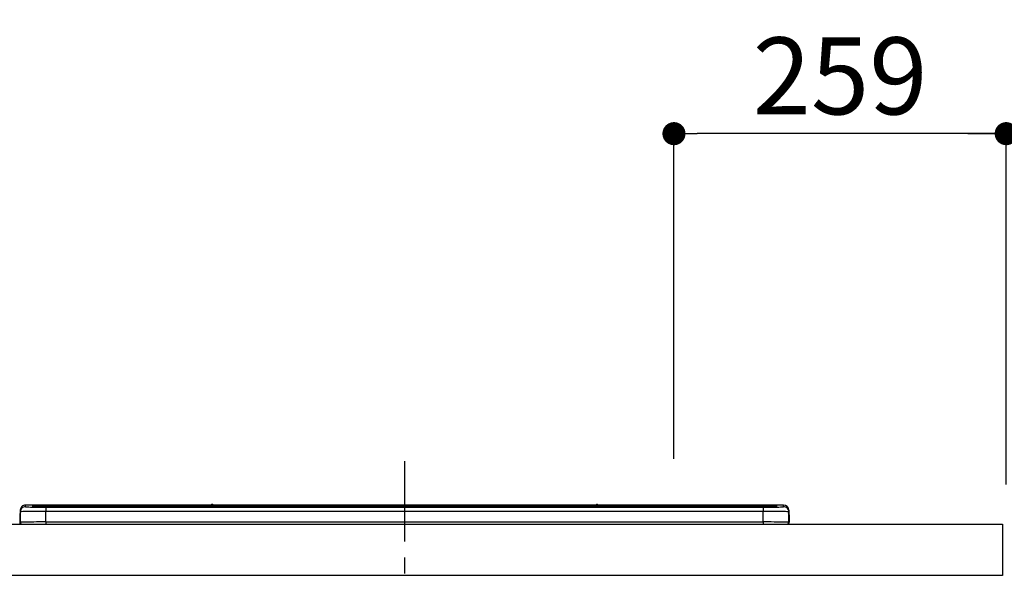
# Model space of a CAD drawing. Extents: x 56059 to 82181, y 210 to 8610.
# Drawn here: x 72982 to 73750, y 2991 to 3421 of the extents above; entities that cross this region are included whole.
import ezdxf

# ---------------------------------------------------------------- set-up
doc = ezdxf.new("R2010")
doc.units = 0
doc.header["$LTSCALE"] = 50
doc.header["$MEASUREMENT"] = 0
doc.linetypes.add('CENTER', pattern=[2, 1.25, -0.25, 0.25, -0.25])
doc.layers.get('0').update_dxf_attribs({"linetype": 'CONTINUOUS'})
for name, color, linetype in [('126-甲板', 2, 'CONTINUOUS'), ('150-機器', 8, 'CONTINUOUS'), ('166-寸法B', 11, 'CONTINUOUS')]:
    doc.layers.add(name, color=color, linetype=linetype)
doc.styles.add('KH001', font='txt')
doc.dimstyles.new('KH1xx030', dxfattribs={"dimscale": 30, "dimtxt": 2, "dimasz": 0.6, "dimexe": 0.3, "dimexo": 1.2, "dimgap": 0.5, "dimtad": 3, "dimdec": 1, "dimdsep": 46, "dimlunit": 6, "dimtxsty": 'KH001', "dimblk": 'DOT', "dimcen": 1, "dimdle": 1, "dimclrd": 256, "dimclre": 256, "dimclrt": 256, "dimadec": 0, "dimazin": 0, "dimtfac": 1, "dimtdec": 1, "dimtix": 1, "dimtmove": 2, "dimatfit": 3, "dimldrblk": 'CLOSEDBLANK', "dimfxl": 1, "dimtolj": 1, "dimtzin": 0, "dimlwd": -1, "dimlwe": -1, "dimarcsym": 0})

# ---------------------------------------------------------------- blocks, each defined once
blk = doc.blocks.new('*D111')
at = {"layer": '166-寸法B', "transparency": 16777216}
for p, q in [((73751.45, 3058.49), (73751.45, 3340.78)), ((73721.45, 3331.78), (74289.81, 3331.78))]:
    blk.add_line(p, q, dxfattribs=at)
at = {"layer": '166-寸法B', "transparency": 16777216, "insert": (74005.63, 3381.2), "char_height": 60, "attachment_point": 5, "style": 'KH001'}
blk.add_mtext('\\A1;IHｺﾝｾﾝﾄ位置', dxfattribs=at)
blk = doc.blocks.new('_ClosedBlank')
at = {"color": 0, "linetype": 'ByBlock', "lineweight": -2}
for p, q in [((-1, 0.167), (0, 0)), ((-1, 0.167), (-1, -0.167)), ((0, 0), (-1, -0.167))]:
    blk.add_line(p, q, dxfattribs=at)
blk = doc.blocks.new('_None')
blk = doc.blocks.new('_Dot')
at = {"color": 0, "linetype": 'ByBlock', "lineweight": -2}
blk.add_line((-0.5, 0), (-1, 0), dxfattribs=at)
at = {"color": 0, "linetype": 'ByBlock', "const_width": 0.5}
blk.add_lwpolyline([(-0.25, 0, 1), (0.25, 0, 1)], format="xyb", close=True, dxfattribs=at)
blk = doc.blocks.new('*D116')
at = {"layer": '166-寸法B', "transparency": 16777216}
for p, q in [((73492.45, 3078.42), (73492.45, 3340.78)), ((73751.45, 3063.49), (73751.45, 3340.78)), ((73733.45, 3331.78), (73510.45, 3331.78))]:
    blk.add_line(p, q, dxfattribs=at)
at = {"layer": '166-寸法B', "transparency": 16777216, "xscale": 18, "yscale": 18, "zscale": 18, "rotation": 180}
blk.add_blockref('_Dot', (73492.45, 3331.78), dxfattribs=at)
at = {"layer": '166-寸法B', "transparency": 16777216, "xscale": 18, "yscale": 18, "zscale": 18}
blk.add_blockref('_Dot', (73751.45, 3331.78), dxfattribs=at)
at = {"layer": '166-寸法B', "transparency": 16777216, "insert": (73621.95, 3376.78), "char_height": 60, "attachment_point": 5, "style": 'KH001'}
blk.add_mtext('\\A1;259', dxfattribs=at)

msp = doc.modelspace()

# ---------------------------------------------------------------- linework, layer by layer
at = {"layer": '126-甲板'}
msp.add_lwpolyline([(71160.45, 3027.49), (73748.45, 3027.49), (73748.45, 2987.49), (71160.45, 2987.49)], close=True, dxfattribs=at)
at = {"layer": '150-機器', "color": 161, "linetype": 'CENTER'}
msp.add_line((73282.45, 3076.59), (73282.45, 2740.57), dxfattribs=at)
at = {"layer": '150-機器', "color": 13, "linetype": 'Continuous'}
for p, q in [((72986.95, 3041.17), (72986.95, 3042.42)), ((73131.73, 3042.42), (72986.95, 3042.42)), ((73131.73, 3042.42), (72986.95, 3042.42)), ((72986.95, 3042.42), (72986.95, 3042.42)), ((72992.45, 3042.2), (72992.45, 3041.18)), ((72992.45, 3041.18), (72992.55, 3041.17)), ((72992.55, 3041.17), (72992.55, 3041.17)), ((72992.95, 3041.11), (72992.95, 3041.7)), ((72992.95, 3041.11), (72992.95, 3041.7)), ((72997.95, 3042.35), (72997.95, 3041.85)), ((72997.95, 3042.35), (73566.95, 3042.35)), ((73566.95, 3041.85), (72997.95, 3041.85)), ((72997.95, 3041.32), (72997.95, 3041.85)), ((73517.19, 3041.32), (72998.45, 3041.32)), ((73561.95, 3040.91), (73002.95, 3040.91)), ((73002.95, 3040.91), (73002.95, 3040.91)), ((73561.95, 3040.91), (73002.95, 3040.91)), ((73002.95, 3040.75), (73002.95, 3037.42)), ((73002.95, 3040.75), (73561.95, 3040.75)), ((73029.2, 3041.05), (73029.2, 3040.91)), ((73041.2, 3041.08), (73030.2, 3041.08)), ((73042.2, 3041.05), (73042.2, 3040.91)), ((73042.2, 3040.91), (73042.2, 3041.05)), ((73063.45, 3041.05), (73063.45, 3040.91)), ((73075.45, 3041.08), (73064.45, 3041.08)), ((73076.45, 3041.05), (73076.45, 3040.91)), ((73076.45, 3040.91), (73076.45, 3041.05)), ((73082.45, 3041.05), (73082.45, 3040.91)), ((73113.45, 3041.08), (73083.45, 3041.08)), ((73114.45, 3041.05), (73114.45, 3040.91)), ((73114.45, 3040.91), (73114.45, 3041.05)), ((73120.45, 3041.05), (73120.45, 3040.91)), ((73132.45, 3041.08), (73121.45, 3041.08)), ((73131.77, 3042.38), (73131.71, 3042.38)), ((73131.71, 3042.38), (73131.71, 3042.38)), ((73131.93, 3042.37), (73131.77, 3042.38)), ((73132.17, 3042.37), (73131.93, 3042.37)), ((73132.45, 3042.37), (73132.17, 3042.37)), ((73132.74, 3042.37), (73132.45, 3042.37)), ((73132.98, 3042.37), (73132.74, 3042.37)), ((73133.14, 3042.38), (73132.98, 3042.37)), ((73133.2, 3042.38), (73133.14, 3042.38)), ((73431.73, 3042.42), (73133.18, 3042.42)), ((73431.73, 3042.42), (73133.18, 3042.42)), ((73133.2, 3042.38), (73133.2, 3042.38)), ((73133.45, 3041.05), (73133.45, 3040.91)), ((73133.45, 3040.91), (73133.45, 3041.05)), ((73161.79, 3041.05), (73161.79, 3040.91)), ((73173.79, 3041.08), (73162.79, 3041.08)), ((73174.79, 3041.05), (73174.79, 3040.91)), ((73174.79, 3040.91), (73174.79, 3041.05)), ((73180.79, 3041.05), (73180.79, 3040.91)), ((73192.79, 3041.08), (73181.79, 3041.08)), ((73193.79, 3041.05), (73193.79, 3040.91)), ((73193.79, 3040.91), (73193.79, 3041.05)), ((73199.79, 3041.05), (73199.79, 3040.91)), ((73211.79, 3041.08), (73200.79, 3041.08)), ((73212.79, 3041.05), (73212.79, 3040.91)), ((73212.79, 3040.91), (73212.79, 3041.05)), ((73218.79, 3041.05), (73218.79, 3040.91)), ((73249.79, 3041.08), (73219.79, 3041.08)), ((73250.79, 3041.05), (73250.79, 3040.91)), ((73250.79, 3040.91), (73250.79, 3041.05)), ((73256.79, 3041.05), (73256.79, 3040.91)), ((73268.79, 3041.08), (73257.79, 3041.08)), ((73269.79, 3041.05), (73269.79, 3040.91)), ((73269.79, 3040.91), (73269.79, 3041.05)), ((73301.79, 3041.05), (73301.79, 3040.91)), ((73313.79, 3041.08), (73302.79, 3041.08)), ((73314.79, 3041.05), (73314.79, 3040.91)), ((73314.79, 3040.91), (73314.79, 3041.05)), ((73320.79, 3041.05), (73320.79, 3040.91)), ((73351.79, 3041.08), (73321.79, 3041.08)), ((73352.79, 3041.05), (73352.79, 3040.91)), ((73352.79, 3040.91), (73352.79, 3041.05)), ((73405.2, 3041.05), (73405.2, 3040.91)), ((73417.2, 3041.08), (73406.2, 3041.08)), ((73418.2, 3040.91), (73418.2, 3041.05)), ((73418.2, 3041.05), (73418.2, 3040.91)), ((73424.2, 3041.05), (73424.2, 3040.91)), ((73455.2, 3041.08), (73425.2, 3041.08)), ((73431.71, 3042.38), (73431.71, 3042.38)), ((73431.71, 3042.38), (73431.77, 3042.38)), ((73431.77, 3042.38), (73431.93, 3042.37)), ((73431.93, 3042.37), (73432.17, 3042.37)), ((73432.17, 3042.37), (73432.45, 3042.37)), ((73432.45, 3042.37), (73432.74, 3042.37)), ((73432.74, 3042.37), (73432.98, 3042.37)), ((73432.98, 3042.37), (73433.14, 3042.38)), ((73433.14, 3042.38), (73433.2, 3042.38)), ((73577.95, 3042.42), (73433.18, 3042.42)), ((73577.95, 3042.42), (73433.18, 3042.42)), ((73433.2, 3042.38), (73433.2, 3042.38)), ((73456.2, 3041.05), (73456.2, 3040.91)), ((73456.2, 3040.91), (73456.2, 3041.05)), ((73462.2, 3041.05), (73462.2, 3040.91)), ((73474.2, 3041.08), (73463.2, 3041.08)), ((73475.2, 3041.05), (73475.2, 3040.91)), ((73475.2, 3040.91), (73475.2, 3041.05)), ((73517.19, 3041.39), (73517.19, 3041)), ((73517.19, 3041), (73517.19, 3040.91)), ((73533.19, 3041.42), (73518.19, 3041.42)), ((73518.19, 3040.98), (73533.19, 3040.98)), ((73518.19, 3040.98), (73518.19, 3040.91)), ((73533.19, 3040.98), (73533.19, 3040.91)), ((73534.19, 3041), (73534.19, 3041.39)), ((73534.19, 3041.39), (73534.19, 3040.91)), ((73566.45, 3041.32), (73534.19, 3041.32)), ((73534.19, 3041), (73534.19, 3040.91)), ((73561.95, 3040.91), (73561.95, 3040.91)), ((73561.95, 3040.75), (73561.95, 3037.42)), ((73566.95, 3042.35), (73566.95, 3041.85)), ((73566.95, 3041.32), (73566.95, 3041.85)), ((73571.95, 3041.11), (73571.95, 3041.7)), ((73571.95, 3041.11), (73571.95, 3041.7)), ((73572.36, 3041.17), (73572.34, 3041.17)), ((73572.45, 3041.18), (73572.36, 3041.17)), ((73572.45, 3041.18), (73572.42, 3041.18)), ((73572.45, 3042.2), (73572.45, 3041.18)), ((73577.95, 3041.17), (73577.95, 3042.42)), ((73577.95, 3042.42), (73577.95, 3042.42)), ((72982.55, 3034.89), (72982.85, 3034.89)), ((72982.55, 3034.89), (72982.55, 3028.99)), ((72982.85, 3034.89), (72982.89, 3035.22)), ((72982.85, 3028.09), (72982.85, 3034.89)), ((72982.89, 3035.22), (72982.95, 3035.47)), ((72982.95, 3038.42), (72982.95, 3037.18)), ((72982.95, 3037.18), (72982.95, 3028.99)), ((73002.95, 3029.25), (73002.95, 3037.42)), ((73561.95, 3037.42), (73002.95, 3037.42)), ((73561.95, 3029.25), (73561.95, 3037.42)), ((73581.95, 3038.42), (73581.95, 3037.18)), ((73581.95, 3036.19), (73581.95, 3038.42)), ((73581.95, 3037.18), (73581.95, 3028.99)), ((73581.95, 3036.19), (73581.95, 3034.49)), ((73581.95, 3034.49), (73581.95, 3028.99)), ((73582.05, 3028.09), (73582.05, 3034.89)), ((73582.35, 3034.89), (73582.05, 3034.89)), ((73582.35, 3034.89), (73582.35, 3028.99)), ((73582.35, 3034.89), (73582.35, 3034.89)), ((73582.35, 3028.99), (73582.35, 3034.89)), ((72984.05, 3027.49), (72984.45, 3027.49)), ((72984.45, 3027.49), (73580.45, 3027.49)), ((73002.95, 3029.25), (73002.95, 3027.49)), ((73002.95, 3029.25), (73561.95, 3029.25)), ((73561.95, 3029.25), (73561.95, 3027.49)), ((73582.35, 3028.99), (73582.35, 3028.99))]:
    msp.add_line(p, q, dxfattribs=at)
for points in [[(72986.95, 3041.17), (72987.08, 3041.12), (72987.33, 3041.08)], [(72987.33, 3041.08), (72987.88, 3041.03), (72988.67, 3040.98), (72989.68, 3040.94), (72990.9, 3040.89), (72992.31, 3040.86), (72993.88, 3040.82), (72995.59, 3040.8), (72997.42, 3040.77), (72999.34, 3040.76), (73001.31, 3040.75), (73002.95, 3040.75)], [(73561.95, 3040.75), (73563.95, 3040.75), (73565.91, 3040.76), (73567.81, 3040.78), (73569.62, 3040.8), (73571.31, 3040.83), (73572.86, 3040.86), (73574.23, 3040.9), (73575.42, 3040.94), (73576.39, 3040.99), (73577.14, 3041.04), (73577.65, 3041.09), (73577.91, 3041.14), (73577.95, 3041.17)], [(73002.95, 3037.42), (73000.46, 3037.42), (72998, 3037.41), (72995.63, 3037.4), (72993.36, 3037.39), (72991.25, 3037.37), (72989.32, 3037.35), (72987.6, 3037.33), (72986.12, 3037.31), (72984.91, 3037.28), (72983.97, 3037.25), (72983.33, 3037.22), (72983, 3037.19), (72982.95, 3037.18)], [(73581.95, 3037.18), (73581.8, 3037.21), (73581.33, 3037.24), (73580.56, 3037.27), (73579.5, 3037.29), (73578.17, 3037.32), (73576.59, 3037.34), (73574.77, 3037.36), (73572.76, 3037.38), (73570.58, 3037.4), (73568.26, 3037.41), (73565.84, 3037.42), (73563.37, 3037.42), (73561.95, 3037.42)], [(73002.95, 3029.25), (73000.46, 3029.24), (72998, 3029.24), (72995.63, 3029.23), (72993.36, 3029.21), (72991.25, 3029.2), (72989.32, 3029.18), (72987.6, 3029.15), (72986.12, 3029.13), (72984.91, 3029.1), (72983.97, 3029.07), (72983.33, 3029.04), (72983, 3029.01), (72982.95, 3028.99)], [(73581.95, 3028.99), (73581.8, 3029.02), (73581.33, 3029.06), (73580.56, 3029.09), (73579.5, 3029.11), (73578.17, 3029.14), (73576.59, 3029.16), (73574.77, 3029.19), (73572.76, 3029.21), (73570.58, 3029.22), (73568.26, 3029.23), (73565.84, 3029.24), (73563.37, 3029.24), (73561.95, 3029.25)]]:
    msp.add_lwpolyline(points, dxfattribs=at)
for centre, radius, start, end in [((72986.95, 3038.42), 4, 89.9901, 179.99014), ((72986.95, 3037.17), 4, 89.98993, 179.99075), ((72996.57, 2989.94), 52.43, 88.49188, 94.50719), ((72992.45, 3041.7), 0.5, 0.00977, 90.00923), ((73000.36, 3144.54), 103.66, 265.64518, 271.43408), ((72996.9, 2991.66), 50.2, 88.79358, 94.50522), ((72997.2, 2993.47), 47.87, 88.50461, 94.49434), ((73029.95, 3031.51), 9.57, 88.50448, 94.49441), ((73041.45, 3031.51), 9.57, 85.50568, 91.49538), ((73064.2, 3031.51), 9.57, 88.50473, 94.49421), ((73075.7, 3031.51), 9.57, 85.50579, 91.49527), ((73083.2, 3031.51), 9.57, 88.5047, 94.49428), ((73113.7, 3031.51), 9.57, 85.50579, 91.49527), ((73121.2, 3031.51), 9.57, 88.50488, 94.49405), ((73132.45, 3042.08), 0.801, 22.05776, 157.94224), ((73132.7, 3031.51), 9.57, 85.50595, 91.49512), ((73162.54, 3031.51), 9.57, 88.50467, 94.4944), ((73174.04, 3031.51), 9.57, 85.50566, 91.4953), ((73181.54, 3031.51), 9.57, 88.50474, 94.49431), ((73193.04, 3031.51), 9.57, 85.50566, 91.4953), ((73200.54, 3031.51), 9.57, 88.50474, 94.49431), ((73212.04, 3031.51), 9.57, 85.50569, 91.49526), ((73219.54, 3031.51), 9.57, 88.50464, 94.49442), ((73250.04, 3031.51), 9.57, 85.50568, 91.49528), ((73257.54, 3031.51), 9.57, 88.5047, 94.49434), ((73269.04, 3031.51), 9.57, 85.50564, 91.4953), ((73302.54, 3031.51), 9.57, 88.5047, 94.49434), ((73314.04, 3031.51), 9.57, 85.50563, 91.49531), ((73321.54, 3031.51), 9.57, 88.5047, 94.49435), ((73352.04, 3031.51), 9.57, 85.50569, 91.49526), ((73405.95, 3031.51), 9.57, 88.50474, 94.49431), ((73417.45, 3031.51), 9.57, 85.50561, 91.49534), ((73424.95, 3031.51), 9.57, 88.50481, 94.49423), ((73432.45, 3042.08), 0.801, 22.05776, 157.94224), ((73455.45, 3031.51), 9.57, 85.50561, 91.49534), ((73462.95, 3031.51), 9.57, 88.50481, 94.49423), ((73474.45, 3031.51), 9.57, 85.50554, 91.49537), ((73517.94, 3031.85), 9.57, 88.50481, 94.49423), ((73517.94, 3050.54), 9.57, 265.50553, 271.49554), ((73533.44, 3031.85), 9.57, 85.50555, 91.49536), ((73533.44, 3050.54), 9.57, 268.50455, 274.49443), ((73564.55, 3144.58), 103.7, 268.56659, 274.3531), ((73567.7, 2993.47), 47.87, 85.50561, 91.49542), ((73568.33, 2989.94), 52.43, 85.49277, 91.50816), ((73568.01, 2991.66), 50.2, 85.49472, 91.20648), ((73572.45, 3041.7), 0.5, 89.99077, 179.99023), ((73577.95, 3038.42), 4, 0.01011, 90.00965), ((73577.95, 3037.17), 4, 0.00925, 90.01007), ((72984.55, 3034.89), 2, 143.13047, 179.99996), ((73580.35, 3034.89), 1.7, 0.00004, 29.38336), ((73580.35, 3034.89), 2, 0.00004, 40.11986), ((73580.35, 3034.89), 2, 0.00004, 39.88079), ((72984.06, 3028.99), 1.5, 180.03496, 216.83381), ((72984.05, 3028.99), 1.5, 216.8699, 270), ((72984.45, 3028.99), 1.5, 179.99996, 270), ((73580.45, 3028.99), 1.5, 270, 0.00004), ((73580.45, 3028.99), 1.5, 270, 0.00004), ((73580.85, 3028.99), 1.5, 270, 323.1301), ((73580.85, 3028.99), 1.5, 270, 323.1301), ((73580.86, 3028.99), 1.5, 323.0852, 0.04603), ((73580.85, 3028.99), 1.5, 323.16619, 359.96504)]:
    msp.add_arc(centre, radius, start, end, dxfattribs=at)

# ---------------------------------------------------------------- dimensions: what is measured, and where the dimension line sits
at = {"layer": '166-寸法B'}
dim = msp.add_linear_dim(base=(73492.45, 3331.78), p1=(73751.45, 3027.49), p2=(73492.45, 3042.42), angle=180, dimstyle='KH1xx030', dxfattribs=at)
dim.commit()
dim.dimension.update_dxf_attribs({"geometry": '*D116', "text_midpoint": (73621.95, 3376.78)})
dim = msp.add_linear_dim(base=(74259.81, 3331.78), p1=(73751.45, 3022.49), p2=(74259.81, 2941.61), angle=180, text='IHｺﾝｾﾝﾄ位置', dimstyle='KH1xx030', override={"dimblk1": 'None', "dimblk2": 'None', "dimsah": 1, "dimse2": 1}, dxfattribs=at)
dim.commit()
dim.dimension.update_dxf_attribs({"geometry": '*D111', "text_midpoint": (74005.63, 3381.2)})

doc.saveas('drawing.dxf')
